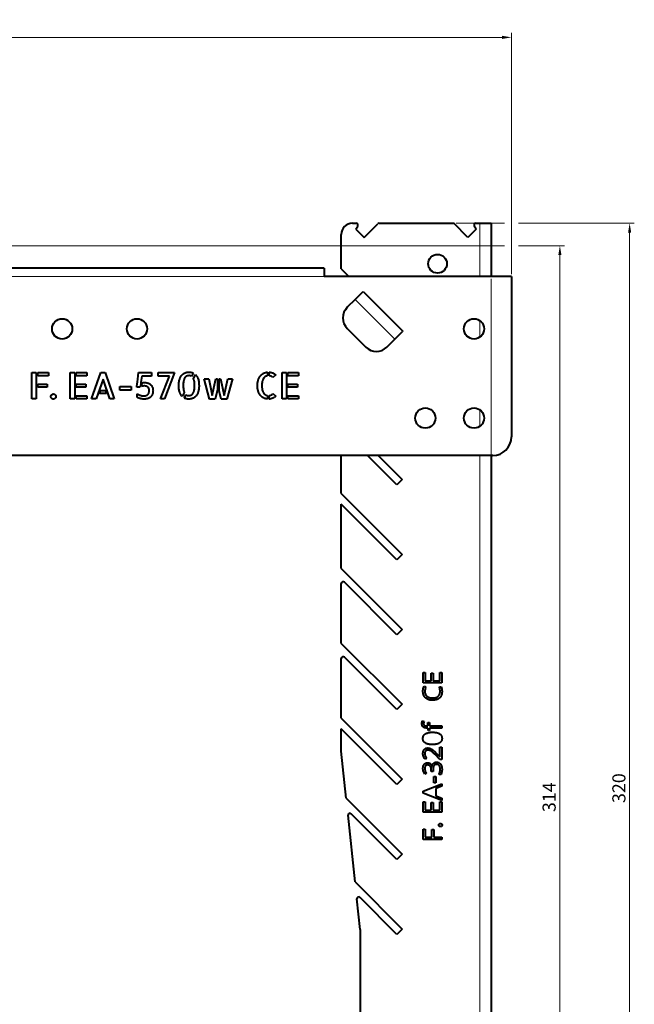
# Model space of a CAD drawing. Units: millimetres. Extents: x 2 to 1189, y 1 to 840.
# Drawn here: x 564 to 728, y 264 to 527 of the extents above; entities that cross this region are included whole.
import ezdxf

# ---------------------------------------------------------------- set-up
doc = ezdxf.new("R2010")
doc.units = ezdxf.units.MM
doc.header["$LTSCALE"] = 12.7
doc.header["$PDMODE"] = 33
doc.header["$PDSIZE"] = 1
for name, color, linetype, lineweight in [('ANNOTATION_TEXT', 7, 'Continuous', 25), ('TANGENT_LINES', 7, 'Continuous', 15), ('Visible', 7, 'Continuous', 40)]:
    doc.layers.add(name, color=color, linetype=linetype, lineweight=lineweight)
doc.styles.add('Onshape-Standard-Dimension', font='txt')
doc.dimstyles.new('Onshape-ISO-25$0', dxfattribs={"dimtxt": 3.5, "dimasz": 2.5, "dimexe": 1.25, "dimexo": 0.625, "dimtad": 1, "dimtxsty": 'Onshape-Standard-Dimension', "dimcen": 2.5, "dimclrd": 7, "dimclre": 7, "dimclrt": 7, "dimadec": 1, "dimazin": 0, "dimtfac": 1, "dimtmove": 0, "dimatfit": 3, "dimfxl": 0, "dimlwd": 13, "dimlwe": 13, "dimarcsym": 0})

# ---------------------------------------------------------------- blocks, each defined once
blk = doc.blocks.new('*D4')
at = {"layer": 'ANNOTATION_TEXT', "color": 7, "lineweight": 13}
for p, q in [((125.51, 461.01), (125.51, 523.27)), ((695.51, 458.81), (695.51, 523.27)), ((693.01, 522.02), (128.01, 522.02))]:
    blk.add_line(p, q, dxfattribs=at)
at = {"layer": 'ANNOTATION_TEXT', "color": 7}
for points in [[(128.01, 522.44), (128.01, 521.6), (125.51, 522.02)], [(693.01, 521.6), (693.01, 522.44), (695.51, 522.02)]]:
    blk.add_solid(points, dxfattribs=at)
at = {"layer": 'Defpoints', "color": 0}
for p in [(125.51, 522.02), (125.51, 460.39), (695.51, 458.19)]:
    blk.add_point(p, dxfattribs=at)
at = {"layer": 'ANNOTATION_TEXT', "color": 7, "insert": (419.11, 524.44), "char_height": 3.5, "attachment_point": 5, "style": 'Onshape-Standard-Dimension'}
blk.add_mtext('570', dxfattribs=at)
blk = doc.blocks.new('*D5')
at = {"layer": 'ANNOTATION_TEXT', "color": 7, "lineweight": 13}
for p, q in [((680.73, 472.39), (693.64, 472.39)), ((697.39, 472.39), (728.33, 472.39)), ((727.08, 469.89), (727.08, 154.89)), ((690.95, 152.39), (728.33, 152.39))]:
    blk.add_line(p, q, dxfattribs=at)
at = {"layer": 'ANNOTATION_TEXT', "color": 7}
for points in [[(727.49, 469.89), (726.66, 469.89), (727.08, 472.39)], [(726.66, 154.89), (727.49, 154.89), (727.08, 152.39)]]:
    blk.add_solid(points, dxfattribs=at)
at = {"layer": 'Defpoints', "color": 0}
for p in [(680.11, 472.39), (687.08, 152.39), (727.08, 152.39)]:
    blk.add_point(p, dxfattribs=at)
at = {"layer": 'ANNOTATION_TEXT', "color": 7, "insert": (724.66, 321.58), "char_height": 3.5, "attachment_point": 5, "rotation": 90, "style": 'Onshape-Standard-Dimension'}
blk.add_mtext('320', dxfattribs=at)
blk = doc.blocks.new('*D6')
at = {"layer": 'ANNOTATION_TEXT', "color": 7, "lineweight": 13}
for p, q in [((690.08, 457.56), (690.08, 121.03)), ((655.08, 151.76), (655.08, 121.03)), ((687.58, 122.28), (657.58, 122.28))]:
    blk.add_line(p, q, dxfattribs=at)
at = {"layer": 'ANNOTATION_TEXT', "color": 7}
for points in [[(657.58, 122.7), (657.58, 121.86), (655.08, 122.28)], [(687.58, 121.86), (687.58, 122.7), (690.08, 122.28)]]:
    blk.add_solid(points, dxfattribs=at)
at = {"layer": 'Defpoints', "color": 0}
for p in [(690.08, 458.19), (655.08, 152.39), (655.08, 122.28)]:
    blk.add_point(p, dxfattribs=at)
at = {"layer": 'ANNOTATION_TEXT', "color": 7, "insert": (672.58, 124.7), "char_height": 3.5, "attachment_point": 5, "style": 'Onshape-Standard-Dimension'}
blk.add_mtext('35', dxfattribs=at)
blk = doc.blocks.new('*D8')
at = {"layer": 'ANNOTATION_TEXT', "color": 7, "lineweight": 13}
for p, q in [((494.14, 466.39), (693.64, 466.39)), ((697.39, 466.39), (709.7, 466.39)), ((708.45, 463.89), (708.45, 154.89)), ((687.7, 152.39), (688.2, 152.39)), ((691.95, 152.39), (709.7, 152.39))]:
    blk.add_line(p, q, dxfattribs=at)
at = {"layer": 'ANNOTATION_TEXT', "color": 7}
for points in [[(708.87, 463.89), (708.03, 463.89), (708.45, 466.39)], [(708.03, 154.89), (708.87, 154.89), (708.45, 152.39)]]:
    blk.add_solid(points, dxfattribs=at)
at = {"layer": 'Defpoints', "color": 0}
for p in [(493.51, 466.39), (687.08, 152.39), (708.45, 152.39)]:
    blk.add_point(p, dxfattribs=at)
at = {"layer": 'ANNOTATION_TEXT', "color": 7, "insert": (706.03, 319.16), "char_height": 3.5, "attachment_point": 5, "rotation": 90, "style": 'Onshape-Standard-Dimension'}
blk.add_mtext('314', dxfattribs=at)

msp = doc.modelspace()

# ---------------------------------------------------------------- linework, layer by layer
at = {"layer": 'TANGENT_LINES'}
for p, q in [((687.075, 472.39), (687.075, 458.187)), ((490.515, 458.187), (645.515, 458.187)), ((664.394, 441.459), (653.787, 452.066)), ((687.075, 446.391), (687.075, 441.984)), ((687.075, 422.591), (687.075, 418.184)), ((687.075, 410.387), (687.075, 152.39))]:
    msp.add_line(p, q, dxfattribs=at)
at = {"layer": 'Visible'}
for p, q in [((653.075, 472.39), (654.028, 472.39)), ((653.975, 470.83), (654.457, 471.632)), ((653.975, 470.83), (656.179, 468.627)), ((656.179, 468.627), (659.795, 472.243)), ((660.148, 472.39), (680.11, 472.39)), ((683.872, 468.627), (680.11, 472.39)), ((686.075, 470.83), (683.872, 468.627)), ((686.075, 470.83), (685.594, 471.632)), ((686.023, 472.39), (687.075, 472.39)), ((687.075, 472.39), (690.075, 472.39)), ((690.075, 472.39), (690.075, 458.187)), ((650.075, 460.218), (650.075, 469.39)), ((645.515, 460.387), (490.515, 460.387)), ((645.515, 460.387), (645.515, 458.187)), ((650.075, 460.218), (652.106, 458.187)), ((695.515, 458.187), (645.515, 458.187)), ((695.515, 458.187), (695.515, 415.387)), ((655.787, 454.066), (653.787, 452.066)), ((655.787, 454.066), (655.908, 454.187)), ((655.908, 454.187), (666.515, 443.581)), ((653.787, 452.066), (651.666, 449.944)), ((651.666, 444.288), (656.615, 439.338)), ((664.394, 441.459), (666.394, 443.459)), ((666.515, 443.581), (666.394, 443.459)), ((662.272, 439.338), (664.394, 441.459)), ((567.452, 425.49), (567.452, 432.538)), ((567.452, 432.538), (568.618, 432.538)), ((568.618, 432.538), (568.618, 425.49)), ((569.011, 432.538), (571.86, 432.538)), ((569.011, 431.669), (569.011, 432.538)), ((571.86, 431.669), (569.011, 431.669)), ((571.86, 432.538), (571.86, 431.669)), ((577.706, 425.49), (577.706, 432.538)), ((577.706, 432.538), (578.872, 432.538)), ((578.872, 432.538), (578.872, 425.49)), ((579.265, 431.669), (579.265, 432.538)), ((579.265, 432.538), (582.115, 432.538)), ((582.115, 431.669), (579.265, 431.669)), ((582.115, 432.538), (582.115, 431.669)), ((583.406, 425.49), (585.873, 432.529)), ((585.873, 432.529), (587.011, 432.529)), ((587.011, 432.529), (589.46, 425.49)), ((595.695, 430.731), (595.916, 432.538)), ((595.916, 432.538), (599.406, 432.538)), ((596.776, 431.601), (596.624, 430.501)), ((599.406, 431.601), (596.776, 431.601)), ((599.406, 432.538), (599.406, 431.601)), ((601.128, 431.601), (601.128, 432.538)), ((601.128, 432.538), (605.556, 432.538)), ((604.197, 431.601), (601.128, 431.601)), ((601.749, 425.49), (604.197, 431.601)), ((605.556, 432.538), (602.82, 425.49)), ((610.528, 432.405), (610.107, 431.505)), ((610.595, 430.884), (611.122, 431.993)), ((630.395, 432.644), (630.395, 431.687)), ((630.787, 431.696), (630.787, 432.644)), ((632.585, 431.888), (631.791, 431.181)), ((634.259, 425.49), (634.259, 432.538)), ((634.259, 432.538), (635.425, 432.538)), ((635.425, 432.538), (635.425, 425.49)), ((635.818, 431.669), (635.818, 432.538)), ((635.818, 432.538), (638.667, 432.538)), ((638.667, 431.669), (635.818, 431.669)), ((638.667, 432.538), (638.667, 431.669)), ((569.011, 429.45), (571.564, 429.45)), ((569.011, 428.665), (569.011, 429.45)), ((571.564, 428.665), (569.011, 428.665)), ((571.564, 429.45), (571.564, 428.665)), ((579.265, 429.45), (581.818, 429.45)), ((579.265, 428.665), (579.265, 429.45)), ((581.818, 428.665), (579.265, 428.665)), ((581.818, 429.45), (581.818, 428.665)), ((586.447, 430.769), (584.601, 425.49)), ((588.274, 425.49), (586.447, 430.769)), ((590.886, 427.805), (590.886, 428.771)), ((590.886, 428.771), (593.926, 428.771)), ((593.926, 428.771), (593.926, 427.805)), ((595.486, 428.608), (595.505, 428.895)), ((596.384, 428.608), (595.486, 428.608)), ((595.505, 428.895), (595.552, 429.397)), ((595.552, 429.397), (595.619, 430.033)), ((595.619, 430.033), (595.695, 430.731)), ((596.431, 428.991), (596.384, 428.608)), ((596.508, 429.631), (596.431, 428.991)), ((596.513, 429.684), (596.508, 429.631)), ((596.542, 429.918), (596.513, 429.684)), ((596.624, 430.501), (596.542, 429.918)), ((596.805, 428.856), (596.92, 429.803)), ((597.326, 429.856), (597.656, 429.871)), ((610.604, 430.865), (610.595, 430.884)), ((614.851, 425.451), (613.464, 430.884)), ((613.464, 430.884), (614.709, 430.884)), ((614.709, 430.884), (615.598, 426.39)), ((615.598, 426.39), (616.601, 430.884)), ((616.601, 430.884), (617.042, 430.884)), ((617.042, 430.884), (617.042, 427.967)), ((617.434, 430.884), (617.855, 430.884)), ((617.434, 427.679), (617.434, 430.884)), ((617.855, 430.884), (618.764, 426.39)), ((618.764, 426.39), (619.768, 430.884)), ((621.021, 430.884), (619.5, 425.451)), ((619.768, 430.884), (621.021, 430.884)), ((635.818, 428.665), (635.818, 429.45)), ((635.818, 429.45), (638.371, 429.45)), ((638.371, 428.665), (635.818, 428.665)), ((638.371, 429.45), (638.371, 428.665)), ((579.265, 426.36), (582.115, 426.36)), ((579.265, 425.49), (579.265, 426.36)), ((582.115, 426.36), (582.115, 425.49)), ((585.529, 426.953), (585.796, 427.728)), ((587.356, 426.953), (585.529, 426.953)), ((585.796, 427.728), (587.079, 427.728)), ((587.079, 427.728), (587.356, 426.953)), ((593.926, 427.805), (590.886, 427.805)), ((595.533, 425.92), (595.533, 426.876)), ((595.81, 425.791), (595.533, 425.92)), ((595.872, 426.69), (596.308, 426.499)), ((608.118, 427.249), (607.593, 426.131)), ((608.167, 425.71), (608.597, 426.619)), ((617.042, 427.967), (616.354, 425.451)), ((618.008, 425.451), (617.434, 427.679)), ((630.395, 426.39), (630.395, 425.451)), ((630.787, 425.442), (630.787, 426.39)), ((631.791, 426.905), (632.585, 426.207)), ((635.818, 425.49), (635.818, 426.36)), ((635.818, 426.36), (638.667, 426.36)), ((638.667, 426.36), (638.667, 425.49)), ((568.618, 425.49), (567.452, 425.49)), ((578.872, 425.49), (577.706, 425.49)), ((582.115, 425.49), (579.265, 425.49)), ((584.601, 425.49), (583.406, 425.49)), ((589.46, 425.49), (588.274, 425.49)), ((602.82, 425.49), (601.749, 425.49)), ((616.354, 425.451), (614.851, 425.451)), ((619.5, 425.451), (618.008, 425.451)), ((635.425, 425.49), (634.259, 425.49)), ((638.667, 425.49), (635.818, 425.49)), ((690.515, 410.387), (508.387, 410.387)), ((650.075, 400.218), (650.075, 410.387)), ((664.925, 402.54), (657.078, 410.387)), ((659.906, 410.387), (666.339, 403.955)), ((690.075, 410.387), (690.075, 152.39)), ((666.339, 403.955), (664.925, 402.54)), ((650.075, 400.218), (666.339, 383.955)), ((664.925, 382.54), (650.075, 397.39)), ((650.075, 380.218), (650.075, 397.39)), ((666.339, 383.955), (664.925, 382.54)), ((650.075, 380.218), (666.339, 363.955)), ((650.075, 360.218), (650.075, 376.182)), ((664.925, 362.54), (650.929, 376.536)), ((666.339, 363.955), (664.925, 362.54)), ((650.075, 360.218), (666.339, 343.955)), ((650.075, 340.218), (650.075, 356.182)), ((664.925, 342.54), (650.929, 356.536)), ((671.947, 349.684), (671.947, 352.447)), ((671.947, 352.447), (672.459, 352.447)), ((672.459, 352.447), (672.459, 350.26)), ((674.057, 350.26), (674.057, 352.315)), ((674.057, 352.315), (674.566, 352.315)), ((674.566, 352.315), (674.566, 350.26)), ((676.39, 350.26), (676.39, 352.447)), ((676.39, 352.447), (676.905, 352.447)), ((676.905, 352.447), (676.905, 349.684)), ((676.905, 349.684), (671.947, 349.684)), ((672.459, 350.26), (674.057, 350.26)), ((674.566, 350.26), (676.39, 350.26)), ((672.161, 348.795), (672.656, 348.551)), ((676.275, 348.602), (676.779, 348.602)), ((666.339, 343.955), (664.925, 342.54)), ((650.075, 340.218), (666.339, 323.955)), ((671.71, 339.506), (672.161, 339.359)), ((673.189, 338.18), (673.189, 339.126)), ((673.189, 339.126), (673.626, 339.126)), ((673.626, 339.126), (673.626, 338.18)), ((664.925, 322.54), (650.075, 337.39)), ((650.075, 331.45), (650.075, 337.39)), ((672.948, 338.18), (673.189, 338.18)), ((673.168, 337.617), (672.962, 337.617)), ((673.372, 336.952), (673.168, 337.617)), ((673.626, 336.952), (673.372, 336.952)), ((673.626, 338.18), (676.905, 338.18)), ((676.905, 337.617), (673.626, 337.617)), ((673.626, 337.617), (673.626, 336.952)), ((676.905, 338.18), (676.905, 337.617)), ((651.395, 318.899), (650.075, 331.45)), ((676.383, 329.961), (676.383, 332.511)), ((676.383, 332.511), (676.905, 332.511)), ((676.905, 332.511), (676.905, 329.253)), ((672.829, 329.615), (672.446, 329.317)), ((676.42, 329.253), (675.108, 330.558)), ((675.295, 331.046), (676.356, 329.961)), ((676.356, 329.961), (676.383, 329.961)), ((676.905, 329.253), (676.42, 329.253)), ((674.101, 326.018), (674.101, 326.513)), ((674.585, 326.018), (674.101, 326.018)), ((674.294, 327.333), (674.321, 327.333)), ((674.585, 326.507), (674.585, 326.018)), ((666.339, 323.955), (664.925, 322.54)), ((672.772, 325.573), (672.392, 325.289)), ((674.786, 322.994), (674.786, 324.659)), ((674.786, 324.659), (675.301, 324.659)), ((675.301, 324.659), (675.301, 322.994)), ((676.705, 325.262), (676.169, 325.262)), ((671.927, 320.759), (676.905, 322.709)), ((671.927, 320.274), (671.927, 320.759)), ((675.301, 322.994), (674.786, 322.994)), ((676.905, 322.112), (675.328, 321.495)), ((675.328, 321.495), (675.328, 319.508)), ((676.905, 322.709), (676.905, 322.112)), ((651.395, 318.899), (666.339, 303.955)), ((676.905, 318.314), (671.927, 320.274)), ((675.328, 319.508), (676.905, 318.898)), ((676.905, 318.898), (676.905, 318.314)), ((671.947, 315.134), (671.947, 317.898)), ((671.947, 317.898), (672.459, 317.898)), ((672.459, 317.898), (672.459, 315.71)), ((672.459, 315.71), (674.057, 315.71)), ((674.057, 317.765), (674.566, 317.765)), ((674.057, 315.71), (674.057, 317.765)), ((674.566, 317.765), (674.566, 315.71)), ((674.566, 315.71), (676.39, 315.71)), ((676.39, 315.71), (676.39, 317.898)), ((676.39, 317.898), (676.905, 317.898)), ((676.905, 317.898), (676.905, 315.134)), ((653.744, 296.55), (651.874, 314.334)), ((664.925, 302.54), (652.725, 314.74)), ((676.905, 315.134), (671.947, 315.134)), ((671.947, 307.898), (671.947, 310.661)), ((671.947, 310.661), (672.459, 310.661)), ((672.459, 310.661), (672.459, 308.474)), ((674.274, 308.474), (674.274, 310.529)), ((674.274, 310.529), (674.786, 310.529)), ((674.786, 310.529), (674.786, 308.474)), ((676.905, 307.898), (671.947, 307.898)), ((672.459, 308.474), (674.274, 308.474)), ((674.786, 308.474), (676.905, 308.474)), ((676.905, 308.474), (676.905, 307.898)), ((666.339, 303.955), (664.925, 302.54)), ((653.744, 296.55), (666.339, 283.955)), ((655.075, 283.878), (654.223, 291.985)), ((664.925, 282.54), (655.074, 292.391)), ((666.339, 283.955), (664.925, 282.54)), ((655.075, 283.878), (655.075, 152.39))]:
    msp.add_line(p, q, dxfattribs=at)
for centre, radius in [((675.783, 461.577), 2.5), ((575.515, 444.187), 2.7), ((595.515, 444.187), 2.7), ((685.515, 444.187), 2.7), ((672.515, 420.387), 2.7), ((685.515, 420.387), 2.7)]:
    msp.add_circle(centre, radius, dxfattribs=at)
for centre, radius, start, end in [((653.075, 469.39), 3, 90, 180), ((654.028, 471.89), 0.5, 329.02807, 90), ((660.148, 471.89), 0.5, 90, 135), ((686.023, 471.89), 0.5, 90, 210.97193), ((654.494, 447.116), 4, 135, 225), ((659.444, 442.166), 4, 225, 315), ((690.515, 415.387), 5, 270, 360), ((650.575, 376.182), 0.5, 45, 180), ((650.575, 356.182), 0.5, 45, 180), ((652.372, 314.386), 0.5, 45, 186), ((654.721, 292.037), 0.5, 45, 186)]:
    msp.add_arc(centre, radius, start, end, dxfattribs=at)
for points in [[(606.861, 430.611), (606.892, 430.712), (606.956, 430.911), (607.072, 431.201), (607.219, 431.477), (607.336, 431.65), (607.396, 431.735)], [(608.272, 431.119), (608.235, 431.054), (608.165, 430.923), (608.079, 430.719), (608.014, 430.507), (607.978, 430.363), (607.96, 430.291)], [(608.76, 431.573), (608.71, 431.546), (608.612, 431.489), (608.482, 431.384), (608.37, 431.257), (608.304, 431.165), (608.272, 431.119)], [(609.371, 432.653), (609.471, 432.649), (609.67, 432.638), (609.966, 432.599), (610.252, 432.52), (610.436, 432.445), (610.528, 432.405)], [(627.894, 430.549), (627.929, 430.647), (628, 430.842), (628.126, 431.127), (628.281, 431.396), (628.401, 431.565), (628.463, 431.649)], [(597.149, 428.928), (597.091, 428.918), (596.976, 428.897), (596.862, 428.87), (596.805, 428.856)], [(596.92, 429.803), (596.987, 429.814), (597.122, 429.834), (597.258, 429.849), (597.326, 429.856)], [(597.513, 428.953), (597.453, 428.95), (597.331, 428.945), (597.21, 428.934), (597.149, 428.928)], [(606.675, 429.048), (606.678, 429.179), (606.686, 429.443), (606.714, 429.836), (606.772, 430.226), (606.83, 430.483), (606.861, 430.611)], [(607.841, 429.048), (607.846, 428.875), (607.861, 428.53), (607.897, 428.186), (607.917, 428.015)], [(610.911, 429.048), (610.905, 429.224), (610.889, 429.575), (610.848, 429.925), (610.825, 430.1)], [(612.078, 429.048), (612.075, 428.915), (612.067, 428.651), (612.038, 428.256), (611.98, 427.865), (611.922, 427.607), (611.891, 427.479)], [(627.688, 429.048), (627.691, 429.175), (627.7, 429.428), (627.732, 429.807), (627.797, 430.181), (627.86, 430.426), (627.894, 430.549)], [(627.894, 427.542), (627.86, 427.664), (627.797, 427.911), (627.732, 428.286), (627.7, 428.666), (627.691, 428.92), (627.688, 429.048)], [(595.533, 426.876), (595.646, 426.813), (595.759, 426.751), (595.872, 426.69)], [(596.308, 426.499), (596.387, 426.471), (596.547, 426.418), (596.709, 426.372), (596.79, 426.35)], [(599.531, 426.527), (599.489, 426.459), (599.403, 426.323), (599.258, 426.132), (599.088, 425.964), (598.96, 425.867), (598.895, 425.819)], [(609.989, 426.518), (610.038, 426.545), (610.136, 426.603), (610.268, 426.708), (610.38, 426.834), (610.448, 426.926), (610.481, 426.973)], [(610.481, 426.973), (610.517, 427.037), (610.587, 427.167), (610.673, 427.371), (610.738, 427.583), (610.774, 427.727), (610.791, 427.8)], [(611.891, 427.479), (611.86, 427.378), (611.796, 427.178), (611.679, 426.886), (611.531, 426.61), (611.412, 426.436), (611.351, 426.35)], [(628.463, 426.437), (628.401, 426.521), (628.28, 426.691), (628.125, 426.961), (628, 427.247), (627.929, 427.443), (627.894, 427.542)], [(596.236, 425.629), (596.094, 425.682), (595.952, 425.736), (595.81, 425.791)], [(598.106, 425.509), (597.988, 425.492), (597.753, 425.461), (597.517, 425.447), (597.399, 425.442)], [(676.461, 347.418), (676.457, 347.518), (676.447, 347.718), (676.409, 348.016), (676.349, 348.31), (676.3, 348.505), (676.275, 348.602)], [(672.161, 339.359), (672.134, 339.268), (672.086, 339.085), (672.063, 338.898), (672.056, 338.804)], [(672.268, 338.332), (672.319, 338.302), (672.423, 338.247), (672.592, 338.203), (672.768, 338.184), (672.888, 338.181), (672.948, 338.18)], [(674.246, 331.345), (674.167, 331.4), (674.005, 331.505), (673.832, 331.59), (673.744, 331.63)], [(674.128, 332.036), (674.236, 331.968), (674.449, 331.825), (674.744, 331.583), (675.024, 331.32), (675.205, 331.138), (675.295, 331.046)], [(676.324, 333.647), (676.252, 333.606), (676.108, 333.527), (675.881, 333.432), (675.646, 333.36), (675.405, 333.308), (675.16, 333.272), (674.914, 333.25), (674.667, 333.237), (674.502, 333.232), (674.419, 333.23)], [(676.412, 325.949), (676.434, 326.063), (676.474, 326.291), (676.49, 326.523), (676.495, 326.639)], [(676.973, 326.618), (676.971, 326.497), (676.96, 326.256), (676.931, 326.017), (676.914, 325.897)], [(676.169, 325.262), (676.219, 325.373), (676.312, 325.598), (676.381, 325.831), (676.412, 325.949)]]:
    msp.add_open_spline(points, degree=3, dxfattribs=at)
for points, knots in [([(607.396, 431.735), (607.456, 431.806), (607.546, 431.91), (607.677, 432.038), (607.781, 432.128), (607.891, 432.21), (608.007, 432.285), (608.126, 432.354), (608.207, 432.397), (608.248, 432.419)], [0, 0, 0, 0, 0.25, 0.375, 0.5, 0.625, 0.75, 0.875, 1, 1, 1, 1]), ([(608.248, 432.419), (608.337, 432.455), (608.472, 432.509), (608.656, 432.564), (608.796, 432.597), (608.939, 432.622), (609.082, 432.637), (609.226, 432.647), (609.323, 432.651), (609.371, 432.653)], [0, 0, 0, 0, 0.25, 0.375, 0.5, 0.625, 0.75, 0.875, 1, 1, 1, 1]), ([(609.4, 431.707), (609.29, 431.702), (609.125, 431.691), (608.914, 431.634), (608.811, 431.594), (608.76, 431.573)], [0, 0, 0, 0, 0.5, 0.75, 1, 1, 1, 1]), ([(610.107, 431.505), (609.998, 431.566), (609.83, 431.648), (609.587, 431.695), (609.463, 431.704), (609.4, 431.707)], [0, 0, 0, 0, 0.5, 0.75, 1, 1, 1, 1]), ([(611.122, 431.993), (611.202, 431.909), (611.36, 431.739), (611.525, 431.503), (611.635, 431.299), (611.708, 431.142), (611.773, 430.98), (611.814, 430.872), (611.834, 430.817)], [0, 0, 0, 0, 0.25, 0.5, 0.625, 0.75, 0.875, 1, 1, 1, 1]), ([(628.463, 431.649), (628.524, 431.719), (628.616, 431.823), (628.749, 431.953), (628.854, 432.044), (628.964, 432.129), (629.078, 432.207), (629.197, 432.279), (629.278, 432.325), (629.318, 432.347)], [0, 0, 0, 0, 0.25, 0.375, 0.5, 0.625, 0.75, 0.875, 1, 1, 1, 1]), ([(629.801, 431.472), (629.706, 431.406), (629.568, 431.302), (629.416, 431.129), (629.348, 431.037), (629.314, 430.989)], [0, 0, 0, 0, 0.5, 0.75, 1, 1, 1, 1]), ([(629.318, 432.347), (629.49, 432.425), (629.75, 432.531), (630.116, 432.608), (630.302, 432.633), (630.395, 432.644)], [0, 0, 0, 0, 0.5, 0.75, 1, 1, 1, 1]), ([(630.395, 431.687), (630.291, 431.666), (630.135, 431.631), (629.941, 431.548), (629.848, 431.498), (629.801, 431.472)], [0, 0, 0, 0, 0.5, 0.75, 1, 1, 1, 1]), ([(630.787, 432.644), (630.953, 432.631), (631.202, 432.606), (631.525, 432.524), (631.76, 432.44), (631.985, 432.332), (632.163, 432.225), (632.298, 432.128), (632.396, 432.051), (632.491, 431.97), (632.554, 431.915), (632.585, 431.888)], [0, 0, 0, 0, 0.25, 0.375, 0.5, 0.625, 0.75, 0.8125, 0.875, 0.9375, 1, 1, 1, 1]), ([(631.322, 431.553), (631.237, 431.592), (631.108, 431.644), (630.926, 431.68), (630.833, 431.691), (630.787, 431.696)], [0, 0, 0, 0, 0.5, 0.75, 1, 1, 1, 1]), ([(631.791, 431.181), (631.721, 431.254), (631.614, 431.361), (631.452, 431.478), (631.366, 431.529), (631.322, 431.553)], [0, 0, 0, 0, 0.5, 0.75, 1, 1, 1, 1]), ([(598.426, 428.637), (598.361, 428.687), (598.228, 428.787), (598.042, 428.872), (597.883, 428.914), (597.761, 428.934), (597.638, 428.946), (597.555, 428.951), (597.513, 428.953)], [0, 0, 0, 0, 0.25, 0.5, 0.625, 0.75, 0.875, 1, 1, 1, 1]), ([(597.656, 429.871), (597.809, 429.865), (598.039, 429.85), (598.334, 429.774), (598.478, 429.721), (598.55, 429.693)], [0, 0, 0, 0, 0.5, 0.75, 1, 1, 1, 1]), ([(598.776, 427.776), (598.771, 427.856), (598.76, 428.017), (598.713, 428.211), (598.648, 428.355), (598.584, 428.457), (598.509, 428.549), (598.454, 428.608), (598.426, 428.637)], [0, 0, 0, 0, 0.25, 0.5, 0.625, 0.75, 0.875, 1, 1, 1, 1]), ([(598.55, 429.693), (598.674, 429.632), (598.858, 429.534), (599.075, 429.363), (599.175, 429.268), (599.225, 429.22)], [0, 0, 0, 0, 0.5, 0.75, 1, 1, 1, 1]), ([(599.225, 429.22), (599.312, 429.119), (599.437, 428.964), (599.565, 428.733), (599.619, 428.611), (599.646, 428.55)], [0, 0, 0, 0, 0.5, 0.75, 1, 1, 1, 1]), ([(599.646, 428.55), (599.688, 428.425), (599.745, 428.235), (599.78, 427.974), (599.786, 427.842), (599.789, 427.776)], [0, 0, 0, 0, 0.5, 0.75, 1, 1, 1, 1]), ([(606.914, 427.302), (606.871, 427.444), (606.793, 427.728), (606.734, 428.091), (606.705, 428.384), (606.686, 428.678), (606.679, 428.9), (606.675, 429.048)], [0, 0, 0, 0, 0.25, 0.5, 0.625, 0.75, 1, 1, 1, 1]), ([(607.96, 430.291), (607.922, 430.086), (607.875, 429.777), (607.85, 429.361), (607.843, 429.152), (607.841, 429.048)], [0, 0, 0, 0, 0.5, 0.75, 1, 1, 1, 1]), ([(610.825, 430.1), (610.8, 430.231), (610.759, 430.427), (610.679, 430.68), (610.63, 430.804), (610.604, 430.865)], [0, 0, 0, 0, 0.5, 0.75, 1, 1, 1, 1]), ([(610.791, 427.8), (610.829, 428.006), (610.876, 428.316), (610.901, 428.733), (610.908, 428.943), (610.911, 429.048)], [0, 0, 0, 0, 0.5, 0.75, 1, 1, 1, 1]), ([(611.834, 430.817), (611.877, 430.674), (611.957, 430.386), (612.017, 430.018), (612.047, 429.72), (612.066, 429.422), (612.074, 429.197), (612.078, 429.048)], [0, 0, 0, 0, 0.25, 0.5, 0.625, 0.75, 1, 1, 1, 1]), ([(628.984, 430.191), (628.944, 430.003), (628.894, 429.719), (628.865, 429.336), (628.857, 429.144), (628.854, 429.048)], [0, 0, 0, 0, 0.5, 0.75, 1, 1, 1, 1]), ([(628.854, 429.048), (628.86, 428.855), (628.873, 428.565), (628.926, 428.184), (628.964, 427.995), (628.984, 427.901)], [0, 0, 0, 0, 0.5, 0.75, 1, 1, 1, 1]), ([(629.314, 430.989), (629.241, 430.864), (629.138, 430.673), (629.042, 430.4), (629.003, 430.261), (628.984, 430.191)], [0, 0, 0, 0, 0.5, 0.75, 1, 1, 1, 1]), ([(572.511, 426.14), (572.517, 426.231), (572.536, 426.366), (572.624, 426.52), (572.682, 426.589), (572.712, 426.624)], [0, 0, 0, 0, 0.5, 0.75, 1, 1, 1, 1]), ([(572.707, 425.653), (572.649, 425.723), (572.569, 425.833), (572.523, 426.004), (572.514, 426.095), (572.511, 426.14)], [0, 0, 0, 0, 0.5, 0.75, 1, 1, 1, 1]), ([(572.712, 426.624), (572.781, 426.681), (572.888, 426.761), (573.057, 426.807), (573.146, 426.816), (573.19, 426.82)], [0, 0, 0, 0, 0.5, 0.75, 1, 1, 1, 1]), ([(573.19, 426.82), (573.281, 426.813), (573.416, 426.795), (573.572, 426.709), (573.644, 426.653), (573.678, 426.624)], [0, 0, 0, 0, 0.5, 0.75, 1, 1, 1, 1]), ([(573.678, 426.624), (573.738, 426.555), (573.82, 426.447), (573.867, 426.276), (573.876, 426.186), (573.879, 426.14)], [0, 0, 0, 0, 0.5, 0.75, 1, 1, 1, 1]), ([(573.879, 426.14), (573.872, 426.049), (573.853, 425.914), (573.765, 425.758), (573.708, 425.687), (573.678, 425.653)], [0, 0, 0, 0, 0.5, 0.75, 1, 1, 1, 1]), ([(596.79, 426.35), (596.869, 426.335), (596.986, 426.314), (597.145, 426.299), (597.224, 426.295), (597.264, 426.293)], [0, 0, 0, 0, 0.5, 0.75, 1, 1, 1, 1]), ([(597.264, 426.293), (597.364, 426.298), (597.514, 426.306), (597.712, 426.335), (597.856, 426.37), (597.996, 426.419), (598.13, 426.484), (598.234, 426.552), (598.315, 426.611), (598.354, 426.641), (598.374, 426.657)], [0, 0, 0, 0, 0.25, 0.375, 0.5, 0.625, 0.75, 0.875, 0.9375, 1, 1, 1, 1]), ([(598.374, 426.657), (598.446, 426.73), (598.547, 426.846), (598.641, 427.025), (598.695, 427.169), (598.732, 427.317), (598.756, 427.469), (598.769, 427.622), (598.774, 427.725), (598.776, 427.776)], [0, 0, 0, 0, 0.25, 0.375, 0.5, 0.625, 0.75, 0.875, 1, 1, 1, 1]), ([(599.789, 427.776), (599.785, 427.668), (599.778, 427.452), (599.749, 427.185), (599.704, 426.976), (599.658, 426.823), (599.599, 426.674), (599.554, 426.576), (599.531, 426.527)], [0, 0, 0, 0, 0.25, 0.5, 0.625, 0.75, 0.875, 1, 1, 1, 1]), ([(607.593, 426.131), (607.517, 426.216), (607.368, 426.389), (607.212, 426.626), (607.108, 426.827), (607.039, 426.983), (606.974, 427.142), (606.934, 427.249), (606.914, 427.302)], [0, 0, 0, 0, 0.25, 0.5, 0.625, 0.75, 0.875, 1, 1, 1, 1]), ([(607.917, 428.015), (607.939, 427.884), (607.974, 427.689), (608.05, 427.436), (608.095, 427.312), (608.118, 427.249)], [0, 0, 0, 0, 0.5, 0.75, 1, 1, 1, 1]), ([(608.597, 426.619), (608.651, 426.58), (608.762, 426.506), (608.915, 426.444), (609.044, 426.412), (609.142, 426.396), (609.242, 426.386), (609.309, 426.381), (609.342, 426.379)], [0, 0, 0, 0, 0.25, 0.5, 0.625, 0.75, 0.875, 1, 1, 1, 1]), ([(609.342, 426.379), (609.454, 426.384), (609.62, 426.396), (609.833, 426.456), (609.937, 426.497), (609.989, 426.518)], [0, 0, 0, 0, 0.5, 0.75, 1, 1, 1, 1]), ([(611.351, 426.35), (611.292, 426.281), (611.201, 426.177), (611.07, 426.049), (610.966, 425.96), (610.856, 425.878), (610.741, 425.804), (610.622, 425.736), (610.541, 425.693), (610.5, 425.672)], [0, 0, 0, 0, 0.25, 0.375, 0.5, 0.625, 0.75, 0.875, 1, 1, 1, 1]), ([(629.318, 425.738), (629.238, 425.784), (629.077, 425.878), (628.852, 426.04), (628.683, 426.198), (628.556, 426.333), (628.494, 426.402), (628.463, 426.437)], [0, 0, 0, 0, 0.25, 0.5, 0.75, 0.875, 1, 1, 1, 1]), ([(628.984, 427.901), (629.023, 427.76), (629.085, 427.55), (629.206, 427.287), (629.277, 427.16), (629.314, 427.097)], [0, 0, 0, 0, 0.5, 0.75, 1, 1, 1, 1]), ([(629.314, 427.097), (629.382, 427), (629.488, 426.859), (629.662, 426.702), (629.758, 426.633), (629.807, 426.6)], [0, 0, 0, 0, 0.5, 0.75, 1, 1, 1, 1]), ([(629.807, 426.6), (629.899, 426.549), (630.04, 426.477), (630.24, 426.418), (630.343, 426.398), (630.395, 426.39)], [0, 0, 0, 0, 0.5, 0.75, 1, 1, 1, 1]), ([(630.787, 426.39), (630.88, 426.401), (631.019, 426.425), (631.197, 426.486), (631.284, 426.523), (631.327, 426.542)], [0, 0, 0, 0, 0.5, 0.75, 1, 1, 1, 1]), ([(631.327, 426.542), (631.414, 426.589), (631.541, 426.666), (631.687, 426.798), (631.756, 426.869), (631.791, 426.905)], [0, 0, 0, 0, 0.5, 0.75, 1, 1, 1, 1]), ([(632.585, 426.207), (632.462, 426.097), (632.274, 425.937), (631.993, 425.77), (631.846, 425.697), (631.771, 425.662)], [0, 0, 0, 0, 0.5, 0.75, 1, 1, 1, 1]), ([(573.19, 425.451), (573.099, 425.458), (572.965, 425.477), (572.811, 425.565), (572.742, 425.623), (572.707, 425.653)], [0, 0, 0, 0, 0.5, 0.75, 1, 1, 1, 1]), ([(573.678, 425.653), (573.609, 425.593), (573.499, 425.511), (573.327, 425.464), (573.236, 425.455), (573.19, 425.451)], [0, 0, 0, 0, 0.5, 0.75, 1, 1, 1, 1]), ([(596.777, 425.495), (596.685, 425.513), (596.549, 425.541), (596.37, 425.589), (596.281, 425.616), (596.236, 425.629)], [0, 0, 0, 0, 0.5, 0.75, 1, 1, 1, 1]), ([(597.399, 425.442), (597.294, 425.445), (597.138, 425.451), (596.931, 425.473), (596.828, 425.488), (596.777, 425.495)], [0, 0, 0, 0, 0.5, 0.75, 1, 1, 1, 1]), ([(598.895, 425.819), (598.772, 425.747), (598.584, 425.643), (598.315, 425.555), (598.175, 425.523), (598.106, 425.509)], [0, 0, 0, 0, 0.5, 0.75, 1, 1, 1, 1]), ([(609.371, 425.442), (609.267, 425.446), (609.111, 425.452), (608.905, 425.477), (608.752, 425.504), (608.602, 425.542), (608.454, 425.59), (608.309, 425.647), (608.214, 425.689), (608.167, 425.71)], [0, 0, 0, 0, 0.25, 0.375, 0.5, 0.625, 0.75, 0.875, 1, 1, 1, 1]), ([(610.5, 425.672), (610.411, 425.635), (610.231, 425.563), (609.997, 425.505), (609.806, 425.475), (609.662, 425.459), (609.517, 425.45), (609.42, 425.445), (609.371, 425.442)], [0, 0, 0, 0, 0.25, 0.5, 0.625, 0.75, 0.875, 1, 1, 1, 1]), ([(630.395, 425.451), (630.256, 425.465), (630.048, 425.49), (629.777, 425.558), (629.622, 425.609), (629.511, 425.648), (629.426, 425.689), (629.361, 425.718), (629.318, 425.738)], [0, 0, 0, 0, 0.3732834, 0.559925, 0.7465667, 0.809925, 0.8732834, 1, 1, 1, 1]), ([(631.771, 425.662), (631.613, 425.602), (631.372, 425.521), (631.04, 425.465), (630.871, 425.449), (630.787, 425.442)], [0, 0, 0, 0, 0.5, 0.75, 1, 1, 1, 1]), ([(671.877, 347.432), (671.881, 347.549), (671.89, 347.784), (671.927, 348.074), (671.979, 348.302), (672.03, 348.469), (672.092, 348.633), (672.138, 348.741), (672.161, 348.795)], [0, 0, 0, 0, 0.25, 0.5, 0.625, 0.75, 0.875, 1, 1, 1, 1]), ([(672.189, 346.159), (672.139, 346.258), (672.041, 346.457), (671.957, 346.719), (671.916, 346.936), (671.896, 347.1), (671.884, 347.266), (671.879, 347.377), (671.877, 347.432)], [0, 0, 0, 0, 0.25, 0.5, 0.625, 0.75, 0.875, 1, 1, 1, 1]), ([(672.656, 348.551), (672.619, 348.461), (672.545, 348.28), (672.472, 348.049), (672.432, 347.859), (672.411, 347.715), (672.399, 347.57), (672.394, 347.473), (672.392, 347.424)], [0, 0, 0, 0, 0.25, 0.5, 0.625, 0.75, 0.875, 1, 1, 1, 1]), ([(672.392, 347.424), (672.398, 347.303), (672.415, 347.062), (672.491, 346.769), (672.593, 346.551), (672.69, 346.399), (672.807, 346.262), (672.893, 346.176), (672.936, 346.134)], [0, 0, 0, 0, 0.25, 0.5, 0.625, 0.75, 0.875, 1, 1, 1, 1]), ([(675.93, 346.118), (676.018, 346.201), (676.144, 346.332), (676.27, 346.539), (676.344, 346.704), (676.389, 346.848), (676.416, 346.966), (676.431, 347.056), (676.443, 347.146), (676.454, 347.266), (676.458, 347.357), (676.461, 347.418)], [0, 0, 0, 0, 0.25, 0.375, 0.5, 0.625, 0.6875, 0.75, 0.8125, 0.875, 1, 1, 1, 1]), ([(676.973, 347.33), (676.968, 347.174), (676.955, 346.939), (676.896, 346.632), (676.829, 346.407), (676.737, 346.192), (676.619, 345.99), (676.473, 345.807), (676.364, 345.695), (676.308, 345.64)], [0, 0, 0, 0, 0.25, 0.375, 0.5, 0.625, 0.75, 0.875, 1, 1, 1, 1]), ([(676.779, 348.602), (676.814, 348.499), (676.878, 348.294), (676.926, 348.029), (676.949, 347.815), (676.964, 347.6), (676.97, 347.438), (676.973, 347.33)], [0, 0, 0, 0, 0.25, 0.5, 0.625, 0.75, 1, 1, 1, 1]), ([(673.077, 345.331), (672.987, 345.382), (672.809, 345.485), (672.605, 345.641), (672.461, 345.786), (672.363, 345.905), (672.274, 346.03), (672.217, 346.116), (672.189, 346.159)], [0, 0, 0, 0, 0.25, 0.5, 0.625, 0.75, 0.875, 1, 1, 1, 1]), ([(672.936, 346.134), (673.041, 346.051), (673.203, 345.934), (673.445, 345.824), (673.634, 345.76), (673.829, 345.715), (674.027, 345.686), (674.193, 345.673), (674.327, 345.666), (674.393, 345.663), (674.427, 345.661)], [0, 0, 0, 0, 0.25, 0.375, 0.5, 0.625, 0.75, 0.875, 0.9375, 1, 1, 1, 1]), ([(674.419, 345.045), (674.303, 345.049), (674.072, 345.058), (673.786, 345.096), (673.562, 345.148), (673.397, 345.2), (673.236, 345.262), (673.13, 345.308), (673.077, 345.331)], [0, 0, 0, 0, 0.25, 0.5, 0.625, 0.75, 0.875, 1, 1, 1, 1]), ([(676.308, 345.64), (676.243, 345.587), (676.109, 345.483), (675.894, 345.351), (675.664, 345.246), (675.344, 345.14), (674.926, 345.065), (674.588, 345.05), (674.419, 345.045)], [0, 0, 0, 0, 0.125, 0.25, 0.375, 0.5, 0.75, 1, 1, 1, 1]), ([(674.427, 345.661), (674.561, 345.666), (674.762, 345.674), (675.027, 345.71), (675.224, 345.753), (675.415, 345.814), (675.598, 345.894), (675.741, 345.98), (675.85, 346.057), (675.903, 346.097), (675.93, 346.118)], [0, 0, 0, 0, 0.25, 0.375, 0.5, 0.625, 0.75, 0.875, 0.9375, 1, 1, 1, 1]), ([(671.591, 338.813), (671.596, 338.931), (671.612, 339.106), (671.663, 339.335), (671.694, 339.449), (671.71, 339.506)], [0, 0, 0, 0, 0.5, 0.75, 1, 1, 1, 1]), ([(672.962, 337.617), (672.874, 337.62), (672.7, 337.627), (672.44, 337.665), (672.233, 337.733), (672.079, 337.812), (671.972, 337.885), (671.877, 337.972), (671.794, 338.071), (671.727, 338.181), (671.675, 338.299), (671.637, 338.424), (671.613, 338.552), (671.599, 338.682), (671.594, 338.77), (671.591, 338.813)], [0, 0, 0, 0, 0.125, 0.25, 0.375, 0.4375, 0.5, 0.5625, 0.625, 0.6875, 0.75, 0.8125, 0.875, 0.9375, 1, 1, 1, 1]), ([(672.056, 338.804), (672.061, 338.712), (672.077, 338.576), (672.169, 338.425), (672.234, 338.362), (672.268, 338.332)], [0, 0, 0, 0, 0.5, 0.75, 1, 1, 1, 1]), ([(672.524, 336.09), (672.596, 336.13), (672.74, 336.208), (673.041, 336.337), (673.598, 336.479), (674.091, 336.502), (674.419, 336.509)], [0, 0, 0, 0, 0.125, 0.25, 0.5, 1, 1, 1, 1]), ([(674.419, 336.509), (674.565, 336.504), (674.785, 336.498), (675.076, 336.477), (675.292, 336.453), (675.506, 336.417), (675.717, 336.366), (675.89, 336.31), (676.026, 336.259), (676.113, 336.225), (676.184, 336.196), (676.252, 336.153), (676.304, 336.124), (676.339, 336.103)], [0, 0, 0, 0, 0.2197337, 0.3296005, 0.4394674, 0.5493342, 0.6592011, 0.7690679, 0.8240013, 0.8789348, 0.9092011, 0.9394674, 1, 1, 1, 1]), ([(671.869, 334.864), (671.874, 334.985), (671.891, 335.228), (671.995, 335.517), (672.123, 335.723), (672.24, 335.863), (672.353, 335.963), (672.45, 336.037), (672.499, 336.072), (672.524, 336.09)], [0, 0, 0, 0, 0.25, 0.5, 0.625, 0.75, 0.875, 0.9375, 1, 1, 1, 1]), ([(672.497, 333.633), (672.399, 333.704), (672.209, 333.855), (672.001, 334.154), (671.909, 334.443), (671.878, 334.682), (671.872, 334.803), (671.869, 334.864)], [0, 0, 0, 0, 0.25, 0.5, 0.75, 0.875, 1, 1, 1, 1]), ([(676.973, 334.864), (676.968, 334.743), (676.951, 334.502), (676.848, 334.216), (676.721, 334.011), (676.605, 333.873), (676.493, 333.773), (676.397, 333.7), (676.348, 333.664), (676.324, 333.647)], [0, 0, 0, 0, 0.25, 0.5, 0.625, 0.75, 0.875, 0.9375, 1, 1, 1, 1]), ([(676.339, 336.103), (676.439, 336.034), (676.584, 335.922), (676.736, 335.731), (676.827, 335.573), (676.895, 335.404), (676.94, 335.227), (676.959, 335.077), (676.968, 334.955), (676.972, 334.894), (676.973, 334.864)], [0, 0, 0, 0, 0.25, 0.375, 0.5, 0.625, 0.75, 0.875, 0.9375, 1, 1, 1, 1]), ([(671.877, 330.809), (671.881, 330.908), (671.889, 331.056), (671.918, 331.25), (671.952, 331.393), (672, 331.531), (672.065, 331.663), (672.131, 331.766), (672.189, 331.845), (672.219, 331.885), (672.234, 331.904)], [0, 0, 0, 0, 0.25, 0.375, 0.5, 0.625, 0.75, 0.875, 0.9375, 1, 1, 1, 1]), ([(672.234, 331.904), (672.298, 331.967), (672.43, 332.089), (672.627, 332.197), (672.796, 332.251), (672.927, 332.278), (673.061, 332.293), (673.15, 332.298), (673.195, 332.301)], [0, 0, 0, 0, 0.25, 0.5, 0.625, 0.75, 0.875, 1, 1, 1, 1]), ([(672.59, 331.484), (672.55, 331.437), (672.476, 331.342), (672.416, 331.204), (672.386, 331.087), (672.367, 330.968), (672.361, 330.876), (672.357, 330.815)], [0, 0, 0, 0, 0.25, 0.5, 0.625, 0.75, 1, 1, 1, 1]), ([(674.419, 333.23), (674.272, 333.234), (674.052, 333.24), (673.761, 333.26), (673.544, 333.285), (673.329, 333.321), (673.118, 333.371), (672.944, 333.427), (672.808, 333.478), (672.721, 333.512), (672.65, 333.541), (672.583, 333.584), (672.531, 333.613), (672.497, 333.633)], [0, 0, 0, 0, 0.2200195, 0.3300293, 0.440039, 0.5500488, 0.6600586, 0.7700683, 0.8250732, 0.8800781, 0.9100586, 0.940039, 1, 1, 1, 1]), ([(673.219, 331.725), (673.161, 331.721), (673.044, 331.711), (672.904, 331.68), (672.798, 331.636), (672.724, 331.593), (672.656, 331.541), (672.611, 331.503), (672.59, 331.484)], [0, 0, 0, 0, 0.25, 0.5, 0.625, 0.75, 0.875, 1, 1, 1, 1]), ([(673.195, 332.301), (673.277, 332.297), (673.44, 332.287), (673.639, 332.242), (673.793, 332.19), (673.907, 332.143), (674.018, 332.091), (674.092, 332.054), (674.128, 332.036)], [0, 0, 0, 0, 0.25, 0.5, 0.625, 0.75, 0.875, 1, 1, 1, 1]), ([(673.744, 331.63), (673.659, 331.659), (673.531, 331.697), (673.354, 331.717), (673.264, 331.723), (673.219, 331.725)], [0, 0, 0, 0, 0.5, 0.75, 1, 1, 1, 1]), ([(675.108, 330.558), (675.038, 330.626), (674.899, 330.762), (674.618, 331.031), (674.397, 331.222), (674.246, 331.345)], [0, 0, 0, 0, 0.25, 0.5, 1, 1, 1, 1]), ([(672.446, 329.317), (672.364, 329.425), (672.202, 329.645), (672.046, 329.948), (671.958, 330.205), (671.912, 330.403), (671.887, 330.605), (671.88, 330.741), (671.877, 330.809)], [0, 0, 0, 0, 0.25, 0.5, 0.625, 0.75, 0.875, 1, 1, 1, 1]), ([(672.357, 330.815), (672.36, 330.716), (672.37, 330.567), (672.415, 330.373), (672.444, 330.278), (672.459, 330.23)], [0, 0, 0, 0, 0.5, 0.75, 1, 1, 1, 1]), ([(672.459, 330.23), (672.506, 330.12), (672.585, 329.958), (672.72, 329.759), (672.793, 329.663), (672.829, 329.615)], [0, 0, 0, 0, 0.5, 0.75, 1, 1, 1, 1]), ([(671.877, 326.832), (671.88, 326.932), (671.889, 327.132), (671.929, 327.378), (671.987, 327.568), (672.045, 327.704), (672.12, 327.832), (672.178, 327.914), (672.207, 327.954)], [0, 0, 0, 0, 0.25, 0.5, 0.625, 0.75, 0.875, 1, 1, 1, 1]), ([(672.014, 325.992), (671.973, 326.129), (671.918, 326.336), (671.885, 326.618), (671.879, 326.761), (671.877, 326.832)], [0, 0, 0, 0, 0.5, 0.75, 1, 1, 1, 1]), ([(672.392, 325.289), (672.314, 325.398), (672.201, 325.564), (672.086, 325.805), (672.038, 325.929), (672.014, 325.992)], [0, 0, 0, 0, 0.5, 0.75, 1, 1, 1, 1]), ([(672.207, 327.954), (672.266, 328.017), (672.387, 328.139), (672.572, 328.248), (672.732, 328.304), (672.857, 328.331), (672.985, 328.346), (673.071, 328.352), (673.114, 328.354)], [0, 0, 0, 0, 0.25, 0.5, 0.625, 0.75, 0.875, 1, 1, 1, 1]), ([(672.565, 327.522), (672.529, 327.473), (672.461, 327.373), (672.41, 327.233), (672.384, 327.116), (672.368, 326.997), (672.361, 326.906), (672.357, 326.845)], [0, 0, 0, 0, 0.25, 0.5, 0.625, 0.75, 1, 1, 1, 1]), ([(672.357, 326.845), (672.36, 326.741), (672.368, 326.586), (672.408, 326.383), (672.433, 326.282), (672.446, 326.231)], [0, 0, 0, 0, 0.5, 0.75, 1, 1, 1, 1]), ([(672.446, 326.231), (672.487, 326.116), (672.556, 325.945), (672.675, 325.731), (672.739, 325.626), (672.772, 325.573)], [0, 0, 0, 0, 0.5, 0.75, 1, 1, 1, 1]), ([(673.134, 327.771), (673.08, 327.767), (673, 327.761), (672.895, 327.738), (672.82, 327.712), (672.749, 327.676), (672.683, 327.631), (672.622, 327.578), (672.584, 327.541), (672.565, 327.522)], [0, 0, 0, 0, 0.25, 0.375, 0.5, 0.625, 0.75, 0.875, 1, 1, 1, 1]), ([(673.114, 328.354), (673.184, 328.351), (673.289, 328.345), (673.427, 328.321), (673.528, 328.294), (673.626, 328.256), (673.718, 328.208), (673.806, 328.151), (673.863, 328.109), (673.891, 328.088)], [0, 0, 0, 0, 0.25, 0.375, 0.5, 0.625, 0.75, 0.875, 1, 1, 1, 1]), ([(673.845, 327.432), (673.8, 327.483), (673.732, 327.56), (673.622, 327.641), (673.533, 327.691), (673.438, 327.726), (673.339, 327.749), (673.254, 327.76), (673.186, 327.767), (673.151, 327.769), (673.134, 327.771)], [0, 0, 0, 0, 0.25, 0.375, 0.5, 0.625, 0.75, 0.875, 0.9375, 1, 1, 1, 1]), ([(674.101, 326.513), (674.097, 326.595), (674.088, 326.758), (674.059, 326.958), (674.014, 327.111), (673.968, 327.222), (673.91, 327.329), (673.867, 327.397), (673.845, 327.432)], [0, 0, 0, 0, 0.25, 0.5, 0.625, 0.75, 0.875, 1, 1, 1, 1]), ([(673.891, 328.088), (673.943, 328.037), (674.043, 327.932), (674.138, 327.778), (674.197, 327.646), (674.247, 327.51), (674.276, 327.404), (674.294, 327.333)], [0, 0, 0, 0, 0.25, 0.5, 0.625, 0.75, 1, 1, 1, 1]), ([(674.321, 327.333), (674.328, 327.374), (674.342, 327.455), (674.365, 327.576), (674.401, 327.715), (674.443, 327.83), (674.495, 327.94), (674.546, 328.028), (674.606, 328.11), (674.66, 328.173), (674.687, 328.203), (674.701, 328.218)], [0, 0, 0, 0, 0.125, 0.25, 0.375, 0.5625, 0.625, 0.75, 0.875, 0.9375, 1, 1, 1, 1]), ([(675.488, 327.924), (675.408, 327.918), (675.289, 327.906), (675.139, 327.857), (675.035, 327.802), (674.942, 327.73), (674.835, 327.615), (674.733, 327.444), (674.656, 327.218), (674.613, 326.983), (674.593, 326.746), (674.588, 326.586), (674.585, 326.507)], [0, 0, 0, 0, 0.125, 0.1875, 0.25, 0.3125, 0.375, 0.5, 0.625, 0.75, 0.875, 1, 1, 1, 1]), ([(674.701, 328.218), (674.758, 328.264), (674.873, 328.354), (675.035, 328.432), (675.175, 328.471), (675.282, 328.49), (675.391, 328.5), (675.464, 328.504), (675.501, 328.506)], [0, 0, 0, 0, 0.25, 0.5, 0.625, 0.75, 0.875, 1, 1, 1, 1]), ([(676.495, 326.639), (676.492, 326.717), (676.486, 326.873), (676.459, 327.105), (676.409, 327.293), (676.347, 327.436), (676.269, 327.571), (676.143, 327.718), (675.979, 327.823), (675.834, 327.876), (675.721, 327.902), (675.605, 327.916), (675.527, 327.921), (675.488, 327.924)], [0, 0, 0, 0, 0.125, 0.25, 0.375, 0.4375, 0.5, 0.625, 0.75, 0.8125, 0.875, 0.9375, 1, 1, 1, 1]), ([(675.501, 328.506), (675.605, 328.501), (675.761, 328.49), (675.963, 328.445), (676.109, 328.394), (676.247, 328.324), (676.375, 328.237), (676.469, 328.149), (676.54, 328.073), (676.574, 328.034), (676.591, 328.015)], [0, 0, 0, 0, 0.25, 0.375, 0.5, 0.625, 0.75, 0.875, 0.9375, 1, 1, 1, 1]), ([(676.591, 328.015), (676.663, 327.914), (676.762, 327.759), (676.849, 327.53), (676.897, 327.352), (676.931, 327.171), (676.953, 326.988), (676.963, 326.834), (676.969, 326.711), (676.972, 326.649), (676.973, 326.618)], [0, 0, 0, 0, 0.25, 0.375, 0.5, 0.625, 0.75, 0.875, 0.9375, 1, 1, 1, 1]), ([(676.914, 325.897), (676.891, 325.788), (676.851, 325.625), (676.772, 325.416), (676.728, 325.313), (676.705, 325.262)], [0, 0, 0, 0, 0.5, 0.75, 1, 1, 1, 1]), ([(676.085, 311.716), (676.088, 311.773), (676.097, 311.859), (676.147, 311.957), (676.183, 312.001), (676.201, 312.022)], [0, 0, 0, 0, 0.5, 0.75, 1, 1, 1, 1]), ([(676.201, 311.419), (676.18, 311.442), (676.149, 311.478), (676.12, 311.534), (676.104, 311.574), (676.09, 311.611), (676.089, 311.646), (676.087, 311.681), (676.085, 311.704), (676.085, 311.716)], [0, 0, 0, 0, 0.2876921, 0.4315382, 0.5753843, 0.6815382, 0.7876921, 0.8938461, 1, 1, 1, 1]), ([(676.201, 312.022), (676.251, 312.06), (676.331, 312.106), (676.452, 312.127), (676.514, 312.131), (676.546, 312.133)], [0, 0, 0, 0, 0.5, 0.75, 1, 1, 1, 1]), ([(676.546, 311.316), (676.483, 311.318), (676.39, 311.324), (676.278, 311.368), (676.227, 311.401), (676.201, 311.419)], [0, 0, 0, 0, 0.5, 0.75, 1, 1, 1, 1]), ([(676.546, 312.133), (676.608, 312.13), (676.7, 312.122), (676.81, 312.074), (676.86, 312.039), (676.885, 312.021)], [0, 0, 0, 0, 0.5, 0.75, 1, 1, 1, 1]), ([(676.897, 311.429), (676.848, 311.388), (676.767, 311.341), (676.643, 311.32), (676.578, 311.317), (676.546, 311.316)], [0, 0, 0, 0, 0.5, 0.75, 1, 1, 1, 1]), ([(676.885, 312.021), (676.907, 311.996), (676.939, 311.958), (676.968, 311.899), (676.984, 311.858), (676.998, 311.82), (676.999, 311.785), (677.001, 311.75), (677.003, 311.727), (677.004, 311.716)], [0, 0, 0, 0, 0.2945814, 0.4418721, 0.5891629, 0.6918721, 0.7945814, 0.8972907, 1, 1, 1, 1]), ([(677.004, 311.716), (677, 311.663), (676.99, 311.584), (676.945, 311.491), (676.914, 311.449), (676.897, 311.429)], [0, 0, 0, 0, 0.5, 0.75, 1, 1, 1, 1])]:
    msp.add_open_spline(points, degree=3, knots=knots, dxfattribs=at)

# ---------------------------------------------------------------- dimensions: what is measured, and where the dimension line sits
at = {"layer": 'ANNOTATION_TEXT'}
for base, p1, p2, picture, middle in [((125.515, 522.021), (695.515, 458.187, 48.5), (125.515, 460.387, 44.3), '*D4', (419.107, 522.021)), ((655.075, 122.281), (690.075, 458.187, 43.456), (655.075, 152.39, 46.456), '*D6', (672.575, 122.281))]:
    dim = msp.add_linear_dim(base=base, p1=p1, p2=p2, dimstyle='Onshape-ISO-25$0', override={"dimlfac": 1, "dimpost": ''}, dxfattribs=at)
    dim.commit()
    dim.dimension.update_dxf_attribs({"geometry": picture, "text_midpoint": middle, "dimtype": 160})
for base, p1, picture, middle in [((727.076, 152.39), (680.11, 472.39, 46.456), '*D5', (727.076, 321.58)), ((708.451, 152.39), (493.515, 466.387, 46.3), '*D8', (708.451, 319.162))]:
    dim = msp.add_linear_dim(base=base, p1=p1, p2=(687.075, 152.39, 46.456), angle=90, dimstyle='Onshape-ISO-25$0', override={"dimlfac": 1, "dimpost": ''}, dxfattribs=at)
    dim.commit()
    dim.dimension.update_dxf_attribs({"geometry": picture, "text_midpoint": middle, "dimtype": 160})

doc.saveas('drawing.dxf')
